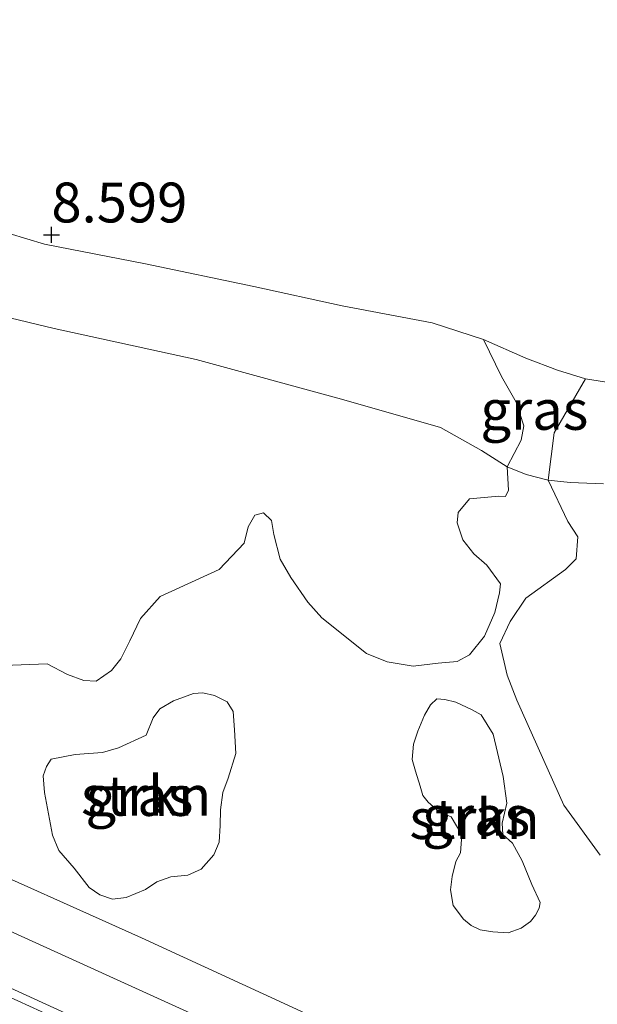
# Model space of a CAD drawing. Units: metres. Extents: x 60000 to 68857, y 443748 to 446428.
# Drawn here: x 62743 to 62779, y 444563 to 444625 of the extents above; entities that cross this region are included whole.
import ezdxf
from ezdxf.enums import TextEntityAlignment as Align

# ---------------------------------------------------------------- set-up
doc = ezdxf.new("R2010")
doc.units = ezdxf.units.M
doc.layers.get('0').update_dxf_attribs({"lineweight": 25})
for name, color, linetype, lineweight in [('B-ME-GR-STRUIKEN-GV-B6', 93, 'Continuous', 18), ('B-ME-GW-HOOGTEPUNT-S-B1', 10, 'Continuous', 25), ('B-ME-GW-KRUINLIJN-L-B1', 93, 'Continuous', 18), ('B-ME-GW-TEENLIJN-L-B1', 93, 'Continuous', 18), ('B-ME-IE-GRASLAND-GV-B6', 93, 'Continuous', 18), ('B-ME-IE-GRONDWERKLIJN-GROND_NIETINGERICHT-GV-B6', 253, 'Continuous', 18), ('B-ME-VH-VERH_SOORT-BETON-OVERIG-GV-B6', 8, 'IE-TERREINAFSCHEIDING-NATUURLIJK-HOUTWAL', 18), ('B-ME-VH-VERH_SOORT-BITUMEN-GV-B6', 8, 'IE-TERREINAFSCHEIDING-NATUURLIJK-HOUTWAL', 18)]:
    doc.layers.add(name, color=color, linetype=linetype, lineweight=lineweight)
doc.styles.add('NLCS-ISO', font='NLCS-ISO.TTF')
doc.linetypes.add('IE-TERREINAFSCHEIDING-NATUURLIJK-HOUTWAL', pattern='A,7,-1.5,[67,NLCS.SHX,S=0.75,R=45,X=0,Y=0],-1.5,7,-1.5,[70,NLCS.SHX,S=0.75,R=0,X=0,Y=0],-1.5', length=20)

# ---------------------------------------------------------------- blocks, each defined once
blk = doc.blocks.new('hoogtepunt')
for p, q in [((-0.5, 0), (0.5, 0)), ((0, 0.5), (0, -0.5))]:
    blk.add_line(p, q)

msp = doc.modelspace()

# ---------------------------------------------------------------- linework, layer by layer
at = {"layer": 'B-ME-GR-STRUIKEN-GV-B6'}
for points in [[(62741.9911, 444611.5543, 8.574), (62744.2151, 444610.8918, 8.542), (62750.5491, 444609.6441, 8.55), (62757.3276, 444608.2366, 8.558), (62762.865, 444607.026, 8.59), (62768.5, 444605.9604, 8.59), (62771.7135, 444604.9023, 8.502), (62772.8567, 444602.5896, 7.685), (62773.7758, 444600.9828, 7.1055), (62774.2425, 444599.4968, 6.583), (62774.0885, 444598.5931, 6.0795), (62773.2162, 444596.9308, 5.5598), (62771.6028, 444597.948, 5.5598), (62769.0363, 444599.3983, 5.5268), (62762.8329, 444601.1697, 5.7053), (62753.72, 444603.6494, 5.8878), (62744.8089, 444605.6066, 5.7928), (62738.1874, 444607.1968, 5.7073)], [(62738.1874, 444607.1968, 5.7073), (62744.8089, 444605.6066, 5.7928), (62753.72, 444603.6494, 5.8878), (62762.8329, 444601.1697, 5.7053), (62769.0363, 444599.3983, 5.5268), (62771.6028, 444597.948, 5.5598), (62773.2162, 444596.9308, 5.5598), (62773.2906, 444595.4518, 5.4238), (62773.1078, 444595.0734, 5.4358), (62772.6763, 444595.0896, 5.4238), (62770.8488, 444594.9154, 5.4958), (62770.1309, 444594.0542, 5.4118), (62770.0678, 444593.4121, 5.4118), (62770.436, 444592.3557, 5.4238), (62771.1171, 444591.4639, 5.4478), (62771.9395, 444590.7509, 5.4358), (62772.7902, 444589.585, 5.4838), (62772.7206, 444589.0146, 5.5438), (62772.4278, 444587.7834, 5.5918), (62771.7956, 444586.3042, 5.6278), (62770.8385, 444585.1468, 5.6878), (62770.0703, 444584.7217, 5.6758), (62768.8888, 444584.6061, 5.6518), (62767.3212, 444584.4299, 5.6998), (62765.6811, 444584.7005, 5.7238), (62764.397, 444585.2247, 5.7958), (62761.5859, 444587.4474, 5.7238), (62760.721, 444588.4417, 5.7358), (62759.6439, 444589.9915, 5.8078), (62758.9759, 444591.1378, 5.8918), (62758.579, 444592.6748, 5.9398), (62758.4288, 444593.5573, 5.9638), (62757.9468, 444594.0372, 5.9518), (62757.3848, 444593.8968, 5.9518), (62756.9801, 444593.1726, 6.0118), (62756.7288, 444592.1409, 6.0118), (62755.1593, 444590.4831, 5.9638), (62751.4618, 444588.7963, 6.0238), (62750.2313, 444587.414, 6.0958), (62749.5539, 444586.0117, 6.0958), (62748.9943, 444584.8818, 6.0958), (62748.4184, 444584.1442, 6.0958), (62747.4598, 444583.4953, 6.0958), (62746.6799, 444583.5289, 6.1798), (62745.6521, 444583.9019, 6.1678), (62744.3879, 444584.5812, 6.1438), (62740.5535, 444584.4298, 6.1078)], [(62779.2345, 444595.863, 5.5438), (62777.1511, 444595.9452, 5.5198), (62775.7744, 444596.0885, 5.5598), (62776.1532, 444599.0513, 6.5198), (62778.1045, 444602.4465, 8.654), (62782.4703, 444601.7469, 8.774)], [(62779.029, 444572.5647, 5.5313), (62776.7671, 444575.7112, 5.5123), (62773.8151, 444582.2882, 5.3888), (62773.2, 444583.8591, 5.4603), (62772.7492, 444585.8385, 5.4703), (62773.3845, 444587.2246, 5.4503), (62774.3687, 444588.6938, 5.4403), (62776.8551, 444590.4784, 5.5003), (62777.5276, 444591.1602, 5.5103), (62777.6332, 444592.5391, 5.5203), (62777.0167, 444593.4889, 5.4903), (62775.7744, 444596.0885, 5.5598), (62777.1511, 444595.9452, 5.5198), (62779.2345, 444595.863, 5.5438)], [(62746.1254, 444578.8905, 5.9953), (62747.8457, 444579.0204, 5.9743), (62748.848, 444579.305, 5.9743), (62750.5773, 444580.0894, 5.9023), (62751.0183, 444581.1942, 5.9113), (62751.4335, 444581.7554, 5.9293), (62752.2932, 444582.2564, 5.8843), (62753.56, 444582.7049, 5.9743), (62754.1438, 444582.7626, 5.9203), (62754.8759, 444582.5943, 5.9113), (62755.6608, 444582.1946, 5.8933), (62756.03, 444581.5736, 5.8843), (62756.1244, 444580.4263, 5.8213), (62756.1943, 444578.9512, 5.7853), (62755.7305, 444577.3942, 5.7043), (62755.3779, 444576.4938, 5.6503), (62755.2475, 444575.414, 5.6593), (62755.2237, 444574.4269, 5.6053), (62755.159, 444573.3978, 5.6053), (62754.83, 444572.5889, 5.6053), (62754.0212, 444571.703, 5.5693), (62753.1931, 444571.3103, 5.5423), (62752.1372, 444571.2129, 5.5423), (62751.2542, 444570.8982, 5.5243), (62750.5517, 444570.4243, 5.5243), (62749.3312, 444569.9225, 5.5153), (62748.4745, 444569.8113, 5.5153), (62747.6789, 444570.0824, 5.4883), (62747.0091, 444570.55, 5.4883), (62746.068, 444571.7562, 5.4793), (62745.1157, 444572.8751, 5.6503), (62744.7045, 444573.8355, 5.6503), (62744.2037, 444576.5072, 5.8663), (62744.1274, 444577.5427, 6.0013), (62744.3431, 444578.1385, 5.9653), (62744.6314, 444578.5861, 5.9293), (62746.1254, 444578.8905, 5.9953)], [(62772.3331, 444580.1717, 5.4563), (62772.9451, 444577.5134, 5.4988), (62773.1912, 444575.829, 5.5583), (62772.8949, 444574.5914, 5.5583), (62772.9398, 444573.8794, 5.5838), (62773.5465, 444573.3238, 5.5838), (62774.1374, 444572.2119, 5.5583), (62774.7604, 444570.7441, 5.6093), (62775.2732, 444569.6116, 5.6263), (62775.2155, 444569.2506, 5.5838), (62774.9786, 444568.8205, 5.5838), (62774.659, 444568.4206, 5.5923), (62774.0774, 444568.0015, 5.5838), (62773.263, 444567.7046, 5.5923), (62772.3068, 444567.7581, 5.5923), (62771.5219, 444567.8844, 5.5923), (62770.9502, 444568.1703, 5.5838), (62770.4631, 444568.5709, 5.6008), (62769.8132, 444569.4196, 5.6348), (62769.6511, 444570.3924, 5.5753), (62769.7688, 444571.2399, 5.6008), (62769.9909, 444572.1827, 5.6008), (62770.289, 444572.7193, 5.5838), (62770.3635, 444573.8599, 5.6263), (62769.6944, 444574.9707, 5.7538), (62768.9459, 444575.2933, 5.6773), (62768.2525, 444575.8908, 5.6178), (62767.9296, 444576.3093, 5.6348), (62767.7492, 444576.902, 5.7028), (62767.4702, 444577.8341, 5.6943), (62767.2485, 444578.583, 5.7113), (62767.3453, 444579.528, 5.6773), (62767.6122, 444580.3422, 5.6943), (62768.0292, 444581.3465, 5.6773), (62768.404, 444582.0016, 5.6688), (62768.8022, 444582.383, 5.6178), (62769.2962, 444582.3388, 5.6348), (62769.9954, 444582.176, 5.6348), (62771.0162, 444581.6927, 5.5583), (62771.5844, 444581.3793, 5.5498), (62772.3331, 444580.1717, 5.4563)]]:
    msp.add_polyline3d(points, dxfattribs=at)
at = {"layer": 'B-ME-GW-KRUINLIJN-L-B1'}
msp.add_polyline3d([(62782.4703, 444601.7469, 8.774), (62778.1045, 444602.4465, 8.654), (62776.3502, 444602.9828, 8.726), (62774.368, 444603.7481, 8.622), (62771.7135, 444604.9023, 8.502), (62768.5, 444605.9604, 8.59), (62762.865, 444607.026, 8.59), (62757.3276, 444608.2366, 8.558), (62750.5491, 444609.6441, 8.55), (62744.2151, 444610.8918, 8.542), (62741.9911, 444611.5543, 8.574)], dxfattribs=at)
at = {"layer": 'B-ME-GW-TEENLIJN-L-B1'}
msp.add_polyline3d([(62674.8875, 444624.962, 6.0978), (62680.9731, 444623.8252, 6.0898), (62689.0534, 444621.8163, 6.0578), (62698.6271, 444620.2849, 6.0818), (62707.8765, 444617.9492, 6.2898), (62713.5207, 444615.9366, 6.1938), (62724.1001, 444611.3066, 5.7758), (62730.7008, 444608.9984, 5.7643), (62738.1874, 444607.1968, 5.7073), (62744.8089, 444605.6066, 5.7928), (62753.72, 444603.6494, 5.8878), (62762.8329, 444601.1697, 5.7053), (62769.0363, 444599.3983, 5.5268), (62771.6028, 444597.948, 5.5598), (62773.2162, 444596.9308, 5.5598), (62774.3947, 444596.453, 5.5598), (62775.7744, 444596.0885, 5.5598), (62777.1511, 444595.9452, 5.5198), (62779.2345, 444595.863, 5.5438)], dxfattribs=at)
at = {"layer": 'B-ME-IE-GRASLAND-GV-B6'}
for points in [[(62787.9625, 444550.2043, 5.2754), (62774.5357, 444556.2784, 5.4179), (62761.8729, 444562.0691, 5.5079), (62750.2843, 444567.3839, 5.4404), (62738.2557, 444572.7825, 5.5304), (62725.9338, 444578.4087, 5.5154), (62714.2345, 444583.7254, 5.4704), (62696.6206, 444591.7877, 5.5604), (62683.2314, 444597.8865, 5.4929), (62667.5784, 444605.053, 5.4629)], [(62778.1045, 444602.4465, 8.654), (62776.1532, 444599.0513, 6.5198), (62775.7744, 444596.0885, 5.5598), (62774.3947, 444596.453, 5.5598), (62773.2162, 444596.9308, 5.5598), (62774.0885, 444598.5931, 6.0795), (62774.2425, 444599.4968, 6.583), (62773.7758, 444600.9828, 7.1055), (62772.8567, 444602.5896, 7.685), (62771.7135, 444604.9023, 8.502), (62774.368, 444603.7481, 8.622), (62776.3502, 444602.9828, 8.726), (62778.1045, 444602.4465, 8.654)], [(62740.5535, 444584.4298, 6.1078), (62744.3879, 444584.5812, 6.1438), (62745.6521, 444583.9019, 6.1678), (62746.6799, 444583.5289, 6.1798), (62747.4598, 444583.4953, 6.0958), (62748.4184, 444584.1442, 6.0958), (62748.9943, 444584.8818, 6.0958), (62749.5539, 444586.0117, 6.0958), (62750.2313, 444587.414, 6.0958), (62751.4618, 444588.7963, 6.0238), (62755.1593, 444590.4831, 5.9638), (62756.7288, 444592.1409, 6.0118), (62756.9801, 444593.1726, 6.0118), (62757.3848, 444593.8968, 5.9518), (62757.9468, 444594.0372, 5.9518), (62758.4288, 444593.5573, 5.9638), (62758.579, 444592.6748, 5.9398), (62758.9759, 444591.1378, 5.8918), (62759.6439, 444589.9915, 5.8078), (62760.721, 444588.4417, 5.7358), (62761.5859, 444587.4474, 5.7238), (62764.397, 444585.2247, 5.7958), (62765.6811, 444584.7005, 5.7238), (62767.3212, 444584.4299, 5.6998), (62768.8888, 444584.6061, 5.6518), (62770.0703, 444584.7217, 5.6758), (62770.8385, 444585.1468, 5.6878), (62771.7956, 444586.3042, 5.6278), (62772.4278, 444587.7834, 5.5918), (62772.7206, 444589.0146, 5.5438), (62772.7902, 444589.585, 5.4838), (62771.9395, 444590.7509, 5.4358), (62771.1171, 444591.4639, 5.4478), (62770.436, 444592.3557, 5.4238), (62770.0678, 444593.4121, 5.4118), (62770.1309, 444594.0542, 5.4118), (62770.8488, 444594.9154, 5.4958), (62772.6763, 444595.0896, 5.4238), (62773.1078, 444595.0734, 5.4358), (62773.2906, 444595.4518, 5.4238), (62773.2162, 444596.9308, 5.5598), (62774.3947, 444596.453, 5.5598), (62775.7744, 444596.0885, 5.5598), (62777.0167, 444593.4889, 5.4903), (62777.6332, 444592.5391, 5.5203), (62777.5276, 444591.1602, 5.5103), (62776.8551, 444590.4784, 5.5003), (62774.3687, 444588.6938, 5.4403), (62773.3845, 444587.2246, 5.4503), (62772.7492, 444585.8385, 5.4703), (62773.2, 444583.8591, 5.4603), (62773.8151, 444582.2882, 5.3888), (62776.7671, 444575.7112, 5.5123), (62779.029, 444572.5647, 5.5313)], [(62746.1254, 444578.8905, 5.9953), (62744.6314, 444578.5861, 5.9293), (62744.3431, 444578.1385, 5.9653), (62744.1274, 444577.5427, 6.0013), (62744.2037, 444576.5072, 5.8663), (62744.7045, 444573.8355, 5.6503), (62745.1157, 444572.8751, 5.6503), (62746.068, 444571.7562, 5.4793), (62747.0091, 444570.55, 5.4883), (62747.6789, 444570.0824, 5.4883), (62748.4745, 444569.8113, 5.5153), (62749.3312, 444569.9225, 5.5153), (62750.5517, 444570.4243, 5.5243), (62751.2542, 444570.8982, 5.5243), (62752.1372, 444571.2129, 5.5423), (62753.1931, 444571.3103, 5.5423), (62754.0212, 444571.703, 5.5693), (62754.83, 444572.5889, 5.6053), (62755.159, 444573.3978, 5.6053), (62755.2237, 444574.4269, 5.6053), (62755.2475, 444575.414, 5.6593), (62755.3779, 444576.4938, 5.6503), (62755.7305, 444577.3942, 5.7043), (62756.1943, 444578.9512, 5.7853), (62756.1244, 444580.4263, 5.8213), (62756.03, 444581.5736, 5.8843), (62755.6608, 444582.1946, 5.8933), (62754.8759, 444582.5943, 5.9113), (62754.1438, 444582.7626, 5.9203), (62753.56, 444582.7049, 5.9743), (62752.2932, 444582.2564, 5.8843), (62751.4335, 444581.7554, 5.9293), (62751.0183, 444581.1942, 5.9113), (62750.5773, 444580.0894, 5.9023), (62748.848, 444579.305, 5.9743), (62747.8457, 444579.0204, 5.9743), (62746.1254, 444578.8905, 5.9953)], [(62772.3331, 444580.1717, 5.4563), (62771.5844, 444581.3793, 5.5498), (62771.0162, 444581.6927, 5.5583), (62769.9954, 444582.176, 5.6348), (62769.2962, 444582.3388, 5.6348), (62768.8022, 444582.383, 5.6178), (62768.404, 444582.0016, 5.6688), (62768.0292, 444581.3465, 5.6773), (62767.6122, 444580.3422, 5.6943), (62767.3453, 444579.528, 5.6773), (62767.2485, 444578.583, 5.7113), (62767.4702, 444577.8341, 5.6943), (62767.7492, 444576.902, 5.7028), (62767.9296, 444576.3093, 5.6348), (62768.2525, 444575.8908, 5.6178), (62768.9459, 444575.2933, 5.6773), (62769.6944, 444574.9707, 5.7538), (62770.3635, 444573.8599, 5.6263), (62770.289, 444572.7193, 5.5838), (62769.9909, 444572.1827, 5.6008), (62769.7688, 444571.2399, 5.6008), (62769.6511, 444570.3924, 5.5753), (62769.8132, 444569.4196, 5.6348), (62770.4631, 444568.5709, 5.6008), (62770.9502, 444568.1703, 5.5838), (62771.5219, 444567.8844, 5.5923), (62772.3068, 444567.7581, 5.5923), (62773.263, 444567.7046, 5.5923), (62774.0774, 444568.0015, 5.5838), (62774.659, 444568.4206, 5.5923), (62774.9786, 444568.8205, 5.5838), (62775.2155, 444569.2506, 5.5838), (62775.2732, 444569.6116, 5.6263), (62774.7604, 444570.7441, 5.6093), (62774.1374, 444572.2119, 5.5583), (62773.5465, 444573.3238, 5.5838), (62772.9398, 444573.8794, 5.5838), (62772.8949, 444574.5914, 5.5583), (62773.1912, 444575.829, 5.5583), (62772.9451, 444577.5134, 5.4988), (62772.3331, 444580.1717, 5.4563)], [(62724.7869, 444575.6081, 5.4404), (62728.6425, 444573.8572, 5.4629), (62741.113, 444568.2365, 5.5454), (62754.5158, 444562.1484, 5.4779), (62767.0061, 444556.338, 5.3729), (62778.3508, 444551.1753, 5.3054), (62790.619, 444545.6867, 5.2004), (62801.1476, 444541.0602, 5.0506), (62799.9088, 444537.2643, 5.0099), (62791.6253, 444540.967, 4.9985), (62780.7012, 444546.0283, 4.992), (62771.4607, 444550.143, 4.8686), (62771.7903, 444550.8086, 4.8616), (62762.051, 444555.0808, 4.8686), (62747.9961, 444561.5417, 4.8826), (62730.7648, 444569.4169, 5.0156), (62719.0321, 444575.0214, 5.1214), (62719.3316, 444575.5254, 5.1914), (62719.9029, 444576.1943, 5.3104), (62720.244, 444576.4859, 5.3384), (62720.6722, 444576.7756, 5.3664), (62721.2823, 444576.9613, 5.3804), (62721.6666, 444576.9278, 5.4014), (62724.7869, 444575.6081, 5.4404)]]:
    msp.add_polyline3d(points, dxfattribs=at)
at = {"layer": 'B-ME-IE-GRONDWERKLIJN-GROND_NIETINGERICHT-GV-B6'}
msp.add_polyline3d([(62782.4703, 444601.7469, 8.774), (62778.1045, 444602.4465, 8.654), (62776.3502, 444602.9828, 8.726), (62774.368, 444603.7481, 8.622), (62771.7135, 444604.9023, 8.502), (62768.5, 444605.9604, 8.59), (62762.865, 444607.026, 8.59), (62757.3276, 444608.2366, 8.558), (62750.5491, 444609.6441, 8.55), (62744.2151, 444610.8918, 8.542), (62741.9911, 444611.5543, 8.574)], dxfattribs=at)
at = {"layer": 'B-ME-VH-VERH_SOORT-BETON-OVERIG-GV-B6'}
msp.add_polyline3d([(62661.6788, 444600.9884, 5.0374), (62678.1109, 444593.5473, 5.1074), (62690.2447, 444587.9663, 5.1284), (62707.6632, 444580.0808, 5.1424), (62716.2199, 444576.2117, 5.0794), (62719.0321, 444575.0214, 5.1214), (62730.7648, 444569.4169, 5.0156), (62747.9961, 444561.5417, 4.8826), (62762.051, 444555.0808, 4.8686), (62771.7903, 444550.8086, 4.8616), (62771.4607, 444550.143, 4.8686), (62760.4783, 444555.2399, 4.8546), (62745.4603, 444562.094, 4.9736), (62729.3647, 444569.4527, 5.0296), (62719.1916, 444574.0865, 5.1066), (62710.8272, 444577.8067, 5.0716), (62694.8955, 444585.2062, 5.0156), (62679.0446, 444592.3586, 5.0296), (62663.2448, 444599.5503, 5.0156)], dxfattribs=at)
at = {"layer": 'B-ME-VH-VERH_SOORT-BITUMEN-GV-B6'}
for points in [[(62667.5784, 444605.053, 5.4629), (62683.2314, 444597.8865, 5.4929), (62696.6206, 444591.7877, 5.5604), (62714.2345, 444583.7254, 5.4704), (62725.9338, 444578.4087, 5.5154), (62738.2557, 444572.7825, 5.5304), (62750.2843, 444567.3839, 5.4404), (62761.8729, 444562.0691, 5.5079), (62774.5357, 444556.2784, 5.4179), (62787.9625, 444550.2043, 5.2754)], [(62663.2448, 444599.5503, 5.0156), (62679.0446, 444592.3586, 5.0296), (62694.8955, 444585.2062, 5.0156), (62710.8272, 444577.8067, 5.0716), (62719.1916, 444574.0865, 5.1066), (62729.3647, 444569.4527, 5.0296), (62745.4603, 444562.094, 4.9736), (62760.4783, 444555.2399, 4.8546), (62771.4607, 444550.143, 4.8686), (62780.7012, 444546.0283, 4.992)], [(62754.5158, 444562.1484, 5.4779), (62741.113, 444568.2365, 5.5454), (62728.6425, 444573.8572, 5.4629), (62724.7869, 444575.6081, 5.4404), (62721.6666, 444576.9278, 5.4014), (62721.2823, 444576.9613, 5.3804), (62720.6722, 444576.7756, 5.3664), (62720.244, 444576.4859, 5.3384), (62719.9029, 444576.1943, 5.3104), (62719.3316, 444575.5254, 5.1914), (62719.0321, 444575.0214, 5.1214), (62716.2199, 444576.2117, 5.0794), (62716.5188, 444576.9962, 5.1704), (62716.6526, 444577.5882, 5.2264), (62716.7042, 444578.0597, 5.2754), (62716.4332, 444578.7751, 5.3454), (62716.2647, 444579.0727, 5.3454), (62716.0671, 444579.3764, 5.3454), (62715.7949, 444579.7081, 5.3454), (62713.0345, 444581.1216, 5.4364), (62703.6802, 444585.2078, 5.4654), (62690.545, 444591.2782, 5.4714), (62677.4202, 444597.1995, 5.4294)]]:
    msp.add_polyline3d(points, dxfattribs=at)

# ---------------------------------------------------------------- block references
at = {"layer": 'B-ME-GW-HOOGTEPUNT-S-B1', "rotation": 90}
msp.add_blockref('hoogtepunt', (62744.6464, 444611.4678, 8.5992), dxfattribs=at)
msp.add_blockref('hoogtepunt', (62744.6464, 444611.4678, 8.5992), dxfattribs=at)

# ---------------------------------------------------------------- texts
at = {"layer": 'B-ME-GR-STRUIKEN-GV-B6', "ltscale": 0.2, "style": 'NLCS-ISO'}
for p in [(62750.5845, 444576.3031), (62771.1613, 444574.8402)]:
    msp.add_text('strkn', height=2.5, dxfattribs=at).set_placement(p, align=Align.MIDDLE_CENTER)
at = {"layer": 'B-ME-GW-HOOGTEPUNT-S-B1', "ltscale": 0.2, "style": 'NLCS-ISO'}
msp.add_text('8.599', height=2.5, dxfattribs=at).set_placement((62744.6464, 444611.4678, 8.5992), align=Align.BOTTOM_LEFT)
msp.add_text('8.599', height=2.5, dxfattribs=at).set_placement((62744.6464, 444611.4678, 8.5992), align=Align.BOTTOM_LEFT)
at = {"layer": 'B-ME-IE-GRASLAND-GV-B6', "ltscale": 0.2, "style": 'NLCS-ISO'}
for p in [(62774.909, 444600.4954), (62750.1608, 444576.2869), (62771.2608, 444575.0438)]:
    msp.add_text('gras', height=2.5, dxfattribs=at).set_placement(p, align=Align.MIDDLE_CENTER)

doc.saveas('drawing.dxf')
